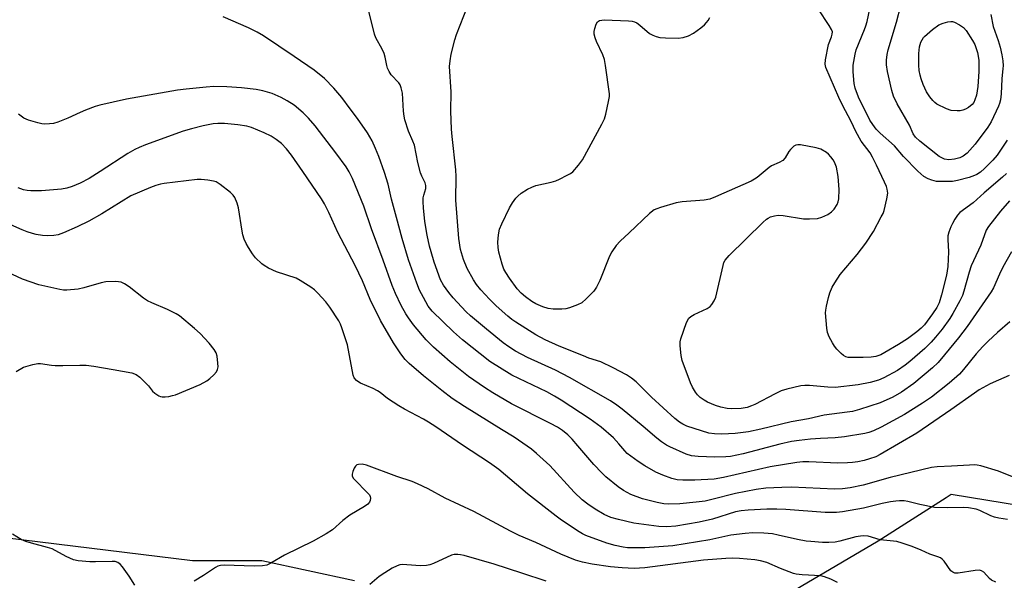
# Model space of a CAD drawing. Units: inches. Extents: x 1309763 to 1315764, y 533447 to 537448.
# Drawn here: x 1313185 to 1313479, y 534581 to 534749 of the extents above; entities that cross this region are included whole.
import ezdxf

# ---------------------------------------------------------------- set-up
doc = ezdxf.new("R2010")
doc.units = ezdxf.units.IN
doc.header["$MEASUREMENT"] = 0
doc.layers.add('NTRL-Trees', color=3, linetype='Continuous')
doc.layers.add('Undefined', color=1, linetype='Continuous')

msp = doc.modelspace()

# ---------------------------------------------------------------- linework, layer by layer
at = {"layer": 'NTRL-Trees'}
for points in [[(1313407.82, 534573.46), (1313441.55, 534593.31), (1313461.91, 534606.27), (1313463.37, 534607.2), (1313500.58, 534601.14), (1313551.28, 534574.4)], [(1312801.36, 534576.88), (1312829.86, 534587.88), (1312840.86, 534592.13), (1312880.58, 534600.4), (1312886.84, 534600.35), (1313006.38, 534599.4), (1313028.23, 534600.06), (1313175.11, 534594.85), (1313236.25, 534587.35), (1313257.01, 534587.35), (1313284.79, 534581.4)]]:
    msp.add_lwpolyline(points, dxfattribs=at)
at = {"layer": 'Undefined'}
for points, elevation in [([(1313481.44, 534679.75), (1313478.82, 534675.2), (1313477.82, 534673.11), (1313476.07, 534669), (1313475.38, 534667.76), (1313468.15, 534657.39), (1313465.51, 534653.99), (1313461.39, 534648.91), (1313459.49, 534646.66), (1313457.76, 534645.04), (1313452.14, 534640.31), (1313448.52, 534637.74), (1313445.93, 534636.27), (1313442.15, 534634.61), (1313435.97, 534632.61), (1313433.79, 534632.01), (1313432.22, 534631.73), (1313425.39, 534630.89), (1313420.69, 534629.8), (1313415.48, 534628.88), (1313406.36, 534626.66), (1313402.7, 534625.9), (1313398.74, 534625.41), (1313394.69, 534625.21), (1313392.5, 534625.24), (1313390.85, 534625.53), (1313384.28, 534627.63), (1313383.02, 534628.18), (1313382.08, 534628.76), (1313380.7, 534629.89), (1313373.7, 534636.3), (1313369.04, 534640.9), (1313367.67, 534641.99), (1313366.17, 534642.95), (1313362.22, 534645.04), (1313358.48, 534646.79), (1313354.96, 534647.97), (1313353.33, 534648.59), (1313346.05, 534651.55), (1313341.87, 534653.38), (1313339.07, 534654.9), (1313333.07, 534658.7), (1313331.89, 534659.5), (1313330.63, 534660.52), (1313327.2, 534663.61), (1313325.15, 534665.62), (1313322.56, 534668.34), (1313321.3, 534669.97), (1313320.41, 534671.35), (1313318.52, 534674.81), (1313317.39, 534677.42), (1313316.51, 534680.44), (1313315.99, 534683.74), (1313315.13, 534695.2), (1313315.21, 534702.28), (1313315.15, 534704.34), (1313313.97, 534714.24), (1313313.77, 534716.46), (1313313.65, 534721.81), (1313313.72, 534727.68), (1313313.23, 534735.24), (1313313.4, 534736.96), (1313313.74, 534738.95), (1313314.83, 534743.17), (1313315.35, 534744.85), (1313318.61, 534753.22)], 538), ([(1313480.1, 534713.17), (1313477.16, 534708.7), (1313475.88, 534707.17), (1313473.38, 534704.71), (1313472.12, 534703.58), (1313471.07, 534702.9), (1313470.33, 534702.56), (1313468.78, 534702.02), (1313465.27, 534701.08), (1313463.8, 534700.82), (1313462.09, 534700.76), (1313458.95, 534700.83), (1313457.57, 534701.17), (1313456.49, 534701.62), (1313455.21, 534702.31), (1313453.34, 534703.89), (1313449.11, 534708.28), (1313446.43, 534711.45), (1313442.09, 534715.24), (1313440.94, 534716.51), (1313439.88, 534717.89), (1313439.02, 534719.2), (1313435.62, 534726.09), (1313434.64, 534728.79), (1313434.28, 534730.18), (1313434, 534733.67), (1313434.01, 534735.65), (1313434.6, 534738.91), (1313434.92, 534740.21), (1313437.43, 534746.28), (1313437.83, 534747.39), (1313438.2, 534748.74), (1313439.1, 534752.94)], 544), ([(1313475.2, 534750.82), (1313475.93, 534747.2), (1313477.47, 534742.96), (1313478.02, 534740.99), (1313478.54, 534738.7), (1313478.78, 534736.94), (1313478.89, 534735.46), (1313478.86, 534734.58), (1313478.55, 534731.52), (1313478.3, 534727.02), (1313478.11, 534725.25), (1313477.84, 534724.12), (1313477.55, 534723.31), (1313475.34, 534718.64), (1313474.3, 534717.04), (1313470.57, 534711.99), (1313468.16, 534709.28), (1313467, 534708.41), (1313465.98, 534707.92), (1313464.38, 534707.48), (1313462.71, 534707.32), (1313461.37, 534707.51), (1313460.57, 534707.86), (1313459.81, 534708.31), (1313453.97, 534712.87), (1313452.71, 534714.03), (1313452.03, 534715.05), (1313450.89, 534717.69), (1313447.15, 534724.04), (1313446.1, 534726.33), (1313445.62, 534728.01), (1313444.29, 534733.75), (1313444.04, 534735.75), (1313444.04, 534737.17), (1313444.25, 534738.85), (1313444.53, 534740.25), (1313446.98, 534748.54), (1313448.27, 534753.46)], 546), ([(1313480.75, 534642.71), (1313477.55, 534641.38), (1313475.04, 534640.21), (1313471.76, 534638.42), (1313470.3, 534637.48), (1313463.23, 534632.46), (1313453.05, 534625.44), (1313442.15, 534619.06), (1313440.8, 534618.43), (1313438.91, 534617.81), (1313437.29, 534617.35), (1313435.44, 534616.94), (1313433.82, 534616.69), (1313432.38, 534616.59), (1313429.49, 534616.53), (1313420.75, 534616.92), (1313418.95, 534616.87), (1313417.13, 534616.69), (1313409.21, 534615.45), (1313395.19, 534612.24), (1313392.42, 534611.77), (1313386.65, 534611.47), (1313383.08, 534611.43), (1313381.34, 534611.55), (1313379.75, 534611.94), (1313377.05, 534612.92), (1313374.92, 534613.83), (1313371.63, 534615.72), (1313369.69, 534617.02), (1313366.41, 534619.45), (1313365.71, 534620.17), (1313363.92, 534622.33), (1313362.3, 534624.07), (1313358.65, 534627.33), (1313355.32, 534629.72), (1313346.65, 534635.34), (1313344.64, 534636.59), (1313342.34, 534637.85), (1313331.84, 534642.81), (1313325.32, 534646.9), (1313317.1, 534653.46), (1313314.44, 534655.86), (1313308.02, 534662.02), (1313306.85, 534663.54), (1313305.4, 534666.08), (1313304.26, 534668.33), (1313303.45, 534670.4), (1313300.97, 534677.35), (1313299, 534683.78), (1313297.37, 534690.07), (1313295.83, 534695.52), (1313294.88, 534699.97), (1313293.79, 534703.5), (1313292.09, 534708.27), (1313291.11, 534710.66), (1313290.06, 534712.99), (1313288.69, 534715.39), (1313285.65, 534719.71), (1313283.47, 534722.52), (1313281, 534725.91), (1313278.6, 534728.79), (1313275.79, 534731.65), (1313272.69, 534734.1), (1313266.69, 534738.25), (1313257.58, 534744.38), (1313255.64, 534745.54), (1313253.05, 534746.8), (1313245.46, 534750.13)], 534), ([(1313480.96, 534658.82), (1313477.19, 534655.59), (1313474.44, 534653.03), (1313472.8, 534651.4), (1313470.87, 534649.22), (1313467.1, 534644.52), (1313465.85, 534643.11), (1313462.75, 534640.5), (1313457.47, 534636.31), (1313454.83, 534634.45), (1313449.37, 534631.08), (1313442.42, 534627.29), (1313440.09, 534626.2), (1313438.69, 534625.67), (1313437.48, 534625.36), (1313431.39, 534624.39), (1313428.64, 534624.14), (1313424.22, 534623.94), (1313421.28, 534623.72), (1313417.87, 534623.32), (1313415.57, 534622.95), (1313412.08, 534622.23), (1313401.08, 534619.29), (1313397.33, 534618.48), (1313395.87, 534618.38), (1313392.6, 534618.34), (1313387.65, 534618.52), (1313385.65, 534618.72), (1313384, 534619.19), (1313379.15, 534621.37), (1313378.14, 534621.94), (1313376.7, 534622.91), (1313375.31, 534623.97), (1313371.22, 534627.49), (1313364.94, 534632.69), (1313363.34, 534633.91), (1313361.42, 534635.2), (1313349.15, 534642.17), (1313344.89, 534644.32), (1313336.59, 534648.13), (1313332.92, 534650.03), (1313330.94, 534651.29), (1313329.29, 534652.52), (1313324.24, 534656.62), (1313319.47, 534660.62), (1313318.19, 534661.83), (1313316.81, 534663.28), (1313314.31, 534666.03), (1313312.99, 534667.63), (1313311.38, 534669.78), (1313310.54, 534671.42), (1313308.64, 534676.7), (1313307.69, 534679.8), (1313307.27, 534681.46), (1313306.55, 534684.74), (1313305.79, 534688.79), (1313305.45, 534692.91), (1313305.35, 534694.71), (1313305.37, 534695.89), (1313305.54, 534696.73), (1313306.14, 534698.67), (1313306.15, 534699.63), (1313305.92, 534700.39), (1313304.96, 534702.38), (1313304.55, 534703.43), (1313303.74, 534706.5), (1313302.69, 534711.64), (1313302.24, 534712.91), (1313300.94, 534715.92), (1313299.88, 534719.26), (1313299.65, 534720.4), (1313299.48, 534721.84), (1313299.1, 534727.21), (1313298.78, 534728.86), (1313298.43, 534729.69), (1313298, 534730.34), (1313295.75, 534732.75), (1313295.17, 534733.7), (1313294.69, 534734.71), (1313294.44, 534735.49), (1313293.99, 534737.99), (1313293.69, 534739.08), (1313293.08, 534740.38), (1313291.21, 534743.78), (1313290.74, 534744.87), (1313289.11, 534751.74)], 536), ([(1313480.8, 534694.98), (1313478.16, 534691.89), (1313474.51, 534687.31), (1313473.83, 534686.23), (1313472.25, 534681.71), (1313470.01, 534677.1), (1313469.35, 534675.52), (1313468.71, 534673.63), (1313467.16, 534667.97), (1313466.72, 534666.65), (1313465.96, 534665.09), (1313463.9, 534661.26), (1313462.96, 534659.83), (1313460.62, 534656.6), (1313458.68, 534654.2), (1313457.36, 534652.71), (1313455.48, 534650.87), (1313450.98, 534646.9), (1313449.63, 534645.8), (1313447.32, 534644.25), (1313443.23, 534642), (1313441.57, 534641.35), (1313439.07, 534640.67), (1313435.56, 534639.98), (1313428.61, 534639.19), (1313426.4, 534639.21), (1313420.97, 534639.77), (1313419.6, 534639.79), (1313418.39, 534639.66), (1313414.13, 534638.65), (1313412.44, 534638.11), (1313410.7, 534637.29), (1313404.63, 534634.09), (1313403.57, 534633.64), (1313402.26, 534633.2), (1313400.5, 534632.86), (1313397.7, 534632.75), (1313396.32, 534632.84), (1313394.43, 534633.22), (1313392.82, 534633.79), (1313390.45, 534634.78), (1313389.44, 534635.34), (1313388.25, 534636.21), (1313387.39, 534637), (1313386.85, 534637.71), (1313385.94, 534639.25), (1313385.34, 534640.57), (1313382.87, 534647.25), (1313382.58, 534648.69), (1313382.24, 534651.67), (1313382.24, 534652.84), (1313382.42, 534653.68), (1313384.18, 534658.61), (1313384.84, 534659.86), (1313385.47, 534660.44), (1313386.45, 534660.99), (1313390.36, 534662.82), (1313391.23, 534663.4), (1313391.77, 534663.97), (1313392.47, 534665.12), (1313392.89, 534666.17), (1313395.08, 534675.71), (1313395.34, 534676.55), (1313395.73, 534677.31), (1313396.9, 534678.63), (1313406.95, 534688.53), (1313408.06, 534689.53), (1313408.54, 534689.86), (1313409.33, 534690.2), (1313410.47, 534690.52), (1313411.63, 534690.69), (1313413.08, 534690.59), (1313419.19, 534689.67), (1313420.97, 534689.63), (1313423.35, 534689.76), (1313424.7, 534690.12), (1313426.44, 534690.94), (1313427.56, 534691.71), (1313428.32, 534692.48), (1313429.23, 534693.95), (1313429.53, 534694.77), (1313429.7, 534695.64), (1313429.79, 534698.42), (1313429.56, 534702.29), (1313429.04, 534705.08), (1313428.48, 534706.62), (1313428.06, 534707.32), (1313427.39, 534708.19), (1313426.65, 534709), (1313426.03, 534709.53), (1313424.33, 534710.46), (1313422.99, 534710.93), (1313418.28, 534711.76), (1313417.43, 534711.81), (1313416.89, 534711.72), (1313416.24, 534711.36), (1313415.29, 534710.43), (1313414.8, 534709.78), (1313413.69, 534707.88), (1313412.97, 534707.14), (1313411.87, 534706.46), (1313409.61, 534705.45), (1313408.89, 534705.03), (1313405.27, 534701.96), (1313404.54, 534701.47), (1313403.48, 534700.93), (1313392.81, 534696.22), (1313391.15, 534695.57), (1313389.4, 534695.25), (1313382.86, 534694.68), (1313381.09, 534694.45), (1313376.36, 534693.04), (1313375.27, 534692.66), (1313374.5, 534692.3), (1313373.12, 534691.21), (1313367.02, 534685.4), (1313364.25, 534682.95), (1313363.1, 534681.68), (1313361.78, 534679.76), (1313361.06, 534678.5), (1313358.21, 534671.18), (1313357.22, 534669.17), (1313356.41, 534668.01), (1313354.14, 534665.7), (1313352.82, 534664.54), (1313351.56, 534663.88), (1313349.13, 534663.02), (1313348.03, 534662.73), (1313346.86, 534662.63), (1313344.21, 534662.62), (1313342.78, 534662.78), (1313341.18, 534663.3), (1313339.09, 534664.15), (1313337.85, 534664.9), (1313335.95, 534666.27), (1313334.65, 534667.43), (1313333.5, 534668.71), (1313331.14, 534671.91), (1313330.03, 534673.57), (1313329.5, 534674.62), (1313328.98, 534676.02), (1313328, 534679.68), (1313327.74, 534681.07), (1313327.66, 534682.67), (1313327.84, 534684.88), (1313328.22, 534686.55), (1313328.85, 534688.17), (1313331.19, 534692.92), (1313332.08, 534694.43), (1313333.08, 534695.85), (1313333.65, 534696.46), (1313334.71, 534697.27), (1313336.57, 534698.48), (1313337.81, 534699.16), (1313339.09, 534699.6), (1313343.65, 534700.64), (1313345.05, 534701.05), (1313346.1, 534701.5), (1313348.41, 534702.68), (1313349.4, 534703.24), (1313350.09, 534703.75), (1313351.86, 534705.66), (1313353.06, 534707.3), (1313358.79, 534718), (1313359.57, 534719.59), (1313360.01, 534720.99), (1313360.84, 534724.76), (1313361.08, 534726.21), (1313361.09, 534727.08), (1313359.93, 534735.56), (1313359.62, 534737.3), (1313359.11, 534738.68), (1313357.19, 534742.72), (1313356.81, 534743.8), (1313356.54, 534744.89), (1313356.51, 534745.72), (1313356.67, 534746.57), (1313357.12, 534747.93), (1313357.52, 534748.62), (1313358.14, 534749.02), (1313359.52, 534749.22), (1313366.83, 534748.92), (1313367.91, 534748.81), (1313368.58, 534748.63), (1313369.29, 534748.29), (1313370.15, 534747.64), (1313373.06, 534745.14), (1313374.04, 534744.58), (1313375.07, 534744.17), (1313376.16, 534743.93), (1313377.9, 534743.82), (1313381.69, 534743.73), (1313383.11, 534743.9), (1313384.77, 534744.44), (1313386.27, 534745.25), (1313388.41, 534746.76), (1313389.52, 534747.73), (1313390.13, 534748.36), (1313390.64, 534749.04), (1313391.14, 534749.87)], 540), ([(1313479.96, 534703.24), (1313478.71, 534702.08), (1313473.19, 534697.44), (1313469.9, 534694.43), (1313465.94, 534691.51), (1313465.22, 534690.69), (1313464.44, 534689.5), (1313463.73, 534688.25), (1313463.25, 534687.21), (1313462.66, 534685.61), (1313462.38, 534684.52), (1313462.33, 534683.41), (1313462.54, 534679.79), (1313462.36, 534675.32), (1313461.92, 534672.82), (1313460.49, 534666.84), (1313459.73, 534664.49), (1313459.07, 534663.13), (1313457.81, 534661.23), (1313455.39, 534657.94), (1313454.42, 534656.93), (1313453.13, 534655.81), (1313450.31, 534653.76), (1313447.6, 534651.99), (1313443.49, 534649.59), (1313442.27, 534648.96), (1313440.8, 534648.45), (1313439.45, 534648.24), (1313437.05, 534648.1), (1313433.38, 534648.09), (1313432.54, 534648.17), (1313431.79, 534648.37), (1313431.09, 534648.74), (1313430.42, 534649.3), (1313429.19, 534650.61), (1313428.44, 534651.53), (1313427.83, 534652.53), (1313426.88, 534654.34), (1313426.37, 534655.62), (1313426.17, 534656.89), (1313425.78, 534661.46), (1313425.81, 534662.32), (1313426.02, 534663.48), (1313426.65, 534666.09), (1313427.08, 534667.52), (1313427.78, 534669.17), (1313428.51, 534670.47), (1313430.16, 534672.93), (1313435.21, 534678.94), (1313437.85, 534682.38), (1313440.07, 534685.86), (1313442.45, 534690.22), (1313442.96, 534691.28), (1313443.26, 534692.11), (1313444.11, 534695.59), (1313444.37, 534697.33), (1313444.24, 534698.47), (1313443.98, 534699.3), (1313443.39, 534700.65), (1313441.05, 534705.74), (1313439.83, 534708.12), (1313439.07, 534709.37), (1313436.42, 534712.91), (1313434.83, 534715.78), (1313433.42, 534718.75), (1313430.86, 534723.67), (1313429.75, 534725.96), (1313425.87, 534734.94), (1313425.62, 534735.97), (1313425.7, 534737.27), (1313426.69, 534741.79), (1313427.58, 534744.14), (1313427.79, 534744.88), (1313427.81, 534745.56), (1313427.59, 534746.28), (1313426.89, 534747.5), (1313423.52, 534752.52)], 542), ([(1313485.68, 534610.81), (1313477.52, 534614.14), (1313472.28, 534615.68), (1313471.15, 534615.9), (1313470.29, 534615.98), (1313468.82, 534615.94), (1313463.49, 534615.57), (1313459.17, 534615.46), (1313457.46, 534615.25), (1313445.1, 534612.2), (1313437, 534609.91), (1313433.12, 534609.15), (1313430.82, 534608.79), (1313428.48, 534608.72), (1313415.55, 534609.34), (1313412.65, 534609.27), (1313407.91, 534609.01), (1313404.96, 534608.62), (1313398.86, 534607.39), (1313391.69, 534605.59), (1313389.69, 534605.18), (1313387.08, 534604.79), (1313382.19, 534604.36), (1313378.76, 534604.24), (1313377.33, 534604.3), (1313375.36, 534604.69), (1313370.99, 534605.84), (1313367.5, 534607.14), (1313365.31, 534608.3), (1313363.68, 534609.43), (1313360.03, 534612.39), (1313358.76, 534613.59), (1313356.38, 534616.12), (1313351.67, 534621.73), (1313349.88, 534623.72), (1313348.62, 534624.99), (1313347.01, 534626.31), (1313345.53, 534627.26), (1313343.49, 534628.42), (1313331.78, 534634.25), (1313326.15, 534637.58), (1313323.7, 534639.17), (1313318.88, 534642.42), (1313313.42, 534646.79), (1313308.47, 534651.23), (1313306.27, 534653.45), (1313302.47, 534657.89), (1313300.91, 534659.99), (1313300.14, 534661.21), (1313298.76, 534663.73), (1313297.04, 534667.3), (1313296.05, 534669.72), (1313293.37, 534677.29), (1313289.89, 534686.67), (1313287.54, 534693.41), (1313284.19, 534701.7), (1313283.2, 534703.75), (1313282.24, 534705.2), (1313279.17, 534709.42), (1313273.05, 534717.46), (1313271.05, 534719.8), (1313269.41, 534721.38), (1313266.77, 534723.64), (1313264.63, 534725), (1313262.84, 534725.93), (1313260.14, 534727.1), (1313257.35, 534727.95), (1313255.31, 534728.31), (1313250.91, 534728.88), (1313246.53, 534729.19), (1313242.67, 534729.2), (1313240.42, 534729.07), (1313234.36, 534728.47), (1313231.81, 534728.12), (1313216.52, 534725.47), (1313208.55, 534723.65), (1313207.16, 534723.24), (1313204.22, 534722.12), (1313202.63, 534721.46), (1313198.98, 534719.72), (1313196.03, 534718.6), (1313194.67, 534718.19), (1313193.5, 534718.02), (1313192.03, 534717.96), (1313191.16, 534718.04), (1313190.01, 534718.32), (1313187.18, 534719.2), (1313185.85, 534719.8), (1313184.2, 534721)], 532), ([(1313480.22, 534599.64), (1313477.65, 534600), (1313476.3, 534600.38), (1313475.25, 534600.77), (1313471.98, 534602.39), (1313470.85, 534602.72), (1313468.52, 534603.19), (1313467.08, 534603.29), (1313462.2, 534603.14), (1313458.4, 534603.27), (1313454, 534604.13), (1313450.36, 534605.05), (1313449.27, 534605.19), (1313447.91, 534605.25), (1313446.82, 534605.18), (1313445.17, 534604.92), (1313442.74, 534604.41), (1313437.13, 534603.05), (1313430.79, 534601.92), (1313429.07, 534601.72), (1313425.64, 534601.7), (1313413.88, 534602.62), (1313411.22, 534602.75), (1313408.18, 534602.74), (1313402.56, 534602.46), (1313400.5, 534602.27), (1313398.82, 534601.95), (1313391.92, 534599.76), (1313387.9, 534598.82), (1313380.91, 534597.68), (1313378.26, 534597.43), (1313375.91, 534597.59), (1313368.36, 534598.59), (1313363.75, 534599.61), (1313361.48, 534600.23), (1313359.52, 534601.12), (1313356.84, 534602.71), (1313354.64, 534604.2), (1313352.87, 534605.57), (1313350.57, 534607.83), (1313343.2, 534615.78), (1313339.3, 534619.37), (1313337.72, 534620.71), (1313332.58, 534624.3), (1313328.76, 534626.57), (1313317.68, 534633.49), (1313314.05, 534635.88), (1313310.91, 534638.24), (1313305.43, 534642.62), (1313301.16, 534646.37), (1313299.96, 534647.54), (1313298.65, 534649.24), (1313296.41, 534652.51), (1313292.53, 534659.19), (1313289.46, 534665.45), (1313287.13, 534671.04), (1313285, 534675.62), (1313279.76, 534685.53), (1313277.09, 534691.52), (1313275.76, 534694.15), (1313274.92, 534695.6), (1313269.31, 534703.85), (1313265.88, 534708.72), (1313264.45, 534710.55), (1313262.91, 534712.15), (1313261.33, 534713.39), (1313259.88, 534714.35), (1313257.76, 534715.38), (1313253.97, 534717), (1313252.52, 534717.35), (1313249.87, 534717.81), (1313245.88, 534718.12), (1313243.89, 534718.19), (1313242.49, 534718.06), (1313239.45, 534717.47), (1313236.01, 534716.62), (1313233.53, 534715.88), (1313222.27, 534711.8), (1313220.33, 534710.99), (1313219.04, 534710.35), (1313216.96, 534709.16), (1313208.7, 534703.81), (1313205.33, 534701.72), (1313202.68, 534700.29), (1313200.27, 534699.3), (1313198.68, 534698.82), (1313197.07, 534698.51), (1313191.1, 534698.05), (1313189.61, 534697.98), (1313187.92, 534698.02), (1313186.81, 534698.12), (1313185.73, 534698.34), (1313184.15, 534698.9)], 530), ([(1313476.7, 534580.87), (1313475.39, 534581.53), (1313474.82, 534581.99), (1313473.09, 534583.85), (1313472.4, 534584.32), (1313471.89, 534584.48), (1313470.51, 534584.43), (1313465.45, 534583.54), (1313464.47, 534583.58), (1313463.83, 534583.84), (1313463.27, 534584.32), (1313461.22, 534587.17), (1313460.63, 534587.8), (1313460.18, 534588.13), (1313459.4, 534588.46), (1313457.02, 534589.25), (1313454.39, 534590.52), (1313451.71, 534591.61), (1313448.69, 534592.61), (1313447.09, 534593.04), (1313442.11, 534593.52), (1313438.5, 534594.63), (1313437.04, 534594.77), (1313436.19, 534594.71), (1313434.86, 534594.45), (1313429.99, 534593.17), (1313428.64, 534592.88), (1313426.78, 534592.72), (1313424.81, 534592.78), (1313421.37, 534593.02), (1313419.93, 534593.2), (1313417.33, 534593.71), (1313411.61, 534595.01), (1313409.88, 534595.32), (1313407.28, 534595.59), (1313403.97, 534595.62), (1313401.72, 534595.47), (1313397.39, 534594.99), (1313391.14, 534593.59), (1313380.05, 534591.8), (1313371.64, 534591.16), (1313367.93, 534591.13), (1313366.52, 534591.19), (1313365.17, 534591.34), (1313362.76, 534591.84), (1313360.32, 534592.59), (1313353.99, 534594.87), (1313353.01, 534595.36), (1313352.02, 534595.97), (1313346.74, 534599.48), (1313345.17, 534600.61), (1313336.6, 534607.34), (1313327.97, 534614.65), (1313325.22, 534616.63), (1313317.15, 534621.93), (1313309.12, 534627.42), (1313306.93, 534628.82), (1313305.41, 534629.71), (1313299.72, 534632.72), (1313298.03, 534633.71), (1313294.61, 534635.9), (1313292.48, 534637.64), (1313291.67, 534638.2), (1313290.36, 534638.86), (1313286.56, 534640.5), (1313285.79, 534640.92), (1313285.36, 534641.25), (1313284.71, 534642.08), (1313284.42, 534642.89), (1313282.72, 534651.93), (1313281.03, 534657), (1313280.6, 534658.11), (1313280.1, 534659.11), (1313277.38, 534663.23), (1313276.15, 534664.84), (1313273.84, 534667.37), (1313272.83, 534668.38), (1313271.7, 534669.23), (1313268.54, 534671.19), (1313267.28, 534671.85), (1313261.44, 534673.76), (1313259.02, 534674.92), (1313257.72, 534675.65), (1313257, 534676.17), (1313255.17, 534678.01), (1313254.26, 534679.12), (1313253.03, 534681.02), (1313252.34, 534682.24), (1313251.8, 534683.54), (1313251.38, 534684.88), (1313251.13, 534685.99), (1313250.1, 534692.95), (1313249.64, 534694.36), (1313248.92, 534695.99), (1313248.46, 534696.73), (1313247.65, 534697.55), (1313244.61, 534699.94), (1313243.36, 534700.69), (1313242.56, 534700.92), (1313240.86, 534701.17), (1313238.86, 534701.37), (1313237.72, 534701.37), (1313227.84, 534700.23), (1313226.69, 534700.02), (1313225.34, 534699.64), (1313223.75, 534699.06), (1313217.85, 534696.5), (1313209.14, 534691.1), (1313205.22, 534688.9), (1313201.76, 534687.25), (1313197.73, 534685.47), (1313196.1, 534684.84), (1313194.79, 534684.6), (1313192.81, 534684.5), (1313191.42, 534684.61), (1313189.49, 534684.96), (1313188.41, 534685.22), (1313186.85, 534685.73), (1313185.3, 534686.36), (1313181.94, 534687.88)], 528), ([(1313183.48, 534643.97), (1313185.73, 534645.2), (1313188.54, 534646.02), (1313189.96, 534646.3), (1313190.78, 534646.34), (1313194.1, 534645.82), (1313195.23, 534645.72), (1313197.53, 534645.7), (1313202.53, 534645.88), (1313204.49, 534645.79), (1313206.75, 534645.52), (1313212.52, 534644.59), (1313218.17, 534643.56), (1313219.45, 534643.06), (1313220.56, 534642.29), (1313222.15, 534640.68), (1313223.09, 534639.62), (1313224.35, 534638.01), (1313224.98, 534637.44), (1313226.2, 534636.68), (1313226.72, 534636.46), (1313227.26, 534636.35), (1313228.09, 534636.36), (1313229.22, 534636.5), (1313230.34, 534636.72), (1313231.18, 534636.98), (1313238.59, 534640.1), (1313240.61, 534641.13), (1313241.51, 534641.8), (1313242.72, 534642.98), (1313243.43, 534643.83), (1313243.81, 534644.52), (1313243.93, 534645.32), (1313243.88, 534646.46), (1313243.63, 534648.49), (1313243.34, 534649.58), (1313242.76, 534650.56), (1313241.3, 534652.38), (1313238.56, 534655.3), (1313236.87, 534656.85), (1313232.42, 534660.58), (1313231.43, 534661.19), (1313228.81, 534662.51), (1313224.15, 534664.48), (1313222.82, 534665.13), (1313221.65, 534665.94), (1313217.35, 534669.24), (1313215.96, 534670.17), (1313214.97, 534670.64), (1313214.15, 534670.79), (1313213.28, 534670.83), (1313210.38, 534670.75), (1313208.92, 534670.46), (1313203.74, 534668.98), (1313202.09, 534668.61), (1313198.66, 534668.28), (1313197.64, 534668.3), (1313196.61, 534668.45), (1313190.32, 534669.86), (1313185.46, 534671.53), (1313180.89, 534673.64)], 526), ([(1313429.36, 534580.83), (1313427.35, 534581.8), (1313425.47, 534582.51), (1313424.36, 534582.78), (1313418.77, 534583.1), (1313417, 534583.29), (1313416.14, 534583.47), (1313412.26, 534584.95), (1313408.17, 534586.75), (1313406.3, 534587.3), (1313404.61, 534587.56), (1313399.97, 534588), (1313397.95, 534588.06), (1313395.93, 534588), (1313389.22, 534587.46), (1313371.66, 534585.21), (1313368.45, 534585.01), (1313364.87, 534585.15), (1313361.43, 534585.49), (1313355.96, 534586.25), (1313353.03, 534586.84), (1313350.92, 534587.51), (1313346.5, 534589.28), (1313339.03, 534592.73), (1313334.05, 534594.91), (1313331.49, 534596.18), (1313320.48, 534602), (1313311.96, 534606), (1313306.86, 534608.87), (1313303.68, 534610.36), (1313302.08, 534611.01), (1313297.47, 534612.54), (1313288.39, 534615.92), (1313287.04, 534616.25), (1313285.95, 534616.16), (1313285.46, 534615.97), (1313285.06, 534615.66), (1313284.64, 534615.01), (1313284.23, 534614), (1313284.05, 534613.23), (1313284.07, 534612.74), (1313284.4, 534612.05), (1313284.93, 534611.4), (1313288.51, 534607.87), (1313289.25, 534607), (1313289.49, 534606.52), (1313289.57, 534606.05), (1313289.48, 534605.31), (1313289.29, 534604.86), (1313288.74, 534604.26), (1313287.8, 534603.58), (1313283.35, 534600.96), (1313281.3, 534599.31), (1313278.22, 534596.6), (1313276.26, 534595.33), (1313272.43, 534593.16), (1313263.84, 534588.94), (1313259.75, 534586.56), (1313258.53, 534586.01), (1313257.26, 534585.76), (1313254.73, 534585.64), (1313245.74, 534585.99), (1313244.64, 534585.9), (1313243.92, 534585.67), (1313243.18, 534585.26), (1313239.6, 534582.87), (1313236.82, 534581.24)], 526), ([(1313219.08, 534579.99), (1313217.36, 534582.65), (1313215.38, 534585.5), (1313214.62, 534586.33), (1313213.91, 534586.79), (1313213.12, 534587.05), (1313212.28, 534587.12), (1313207.28, 534586.97), (1313205.55, 534587.03), (1313202.08, 534587.29), (1313200.67, 534587.57), (1313198.51, 534588.56), (1313194.31, 534590.84), (1313192.92, 534591.28), (1313188.06, 534592.52), (1313186.38, 534593.08), (1313185.04, 534593.65), (1313182.41, 534595.29)], 526), ([(1313342.16, 534581.23), (1313334.87, 534583.54), (1313326.57, 534586.32), (1313317.62, 534588.86), (1313316.53, 534589.11), (1313315.71, 534589.2), (1313314.62, 534589.15), (1313313.8, 534588.94), (1313308.44, 534586.52), (1313307.37, 534586.13), (1313306.28, 534585.84), (1313304.57, 534585.75), (1313300.4, 534586.12), (1313299.21, 534586.15), (1313298.37, 534586.04), (1313297.57, 534585.81), (1313296.03, 534585.12), (1313293.85, 534583.73), (1313292.21, 534582.57), (1313289.35, 534580.15)], 524)]:
    msp.add_lwpolyline(points, dxfattribs=dict(at, elevation=elevation))
at = {"layer": 'Undefined', "elevation": 548}
msp.add_lwpolyline([(1313465.14, 534721.96), (1313463.36, 534722.1), (1313461.98, 534722.55), (1313459.08, 534723.96), (1313458.43, 534724.43), (1313457.85, 534725.03), (1313456.96, 534726.19), (1313455.99, 534727.65), (1313455.01, 534729.83), (1313454.37, 534731.51), (1313454.04, 534732.64), (1313453.81, 534734), (1313453.64, 534735.66), (1313453.68, 534739.12), (1313453.87, 534741.07), (1313454.28, 534742.46), (1313455.13, 534743.91), (1313455.38, 534744.24), (1313457.81, 534746.31), (1313459.63, 534747.7), (1313460.97, 534748.24), (1313462.39, 534748.57), (1313463.23, 534748.69), (1313463.79, 534748.67), (1313464.33, 534748.53), (1313465.89, 534747.73), (1313467.08, 534746.87), (1313467.82, 534745.99), (1313469.75, 534743.05), (1313470.45, 534741.78), (1313471.28, 534739.37), (1313471.66, 534737.15), (1313471.67, 534733.71), (1313471.39, 534729.26), (1313470.91, 534726.63), (1313470.49, 534725.22), (1313470.1, 534724.5), (1313469.62, 534723.85), (1313468.57, 534723), (1313467.61, 534722.47), (1313466.86, 534722.16), (1313466.03, 534721.99)], close=True, dxfattribs=at)

doc.saveas('drawing.dxf')
